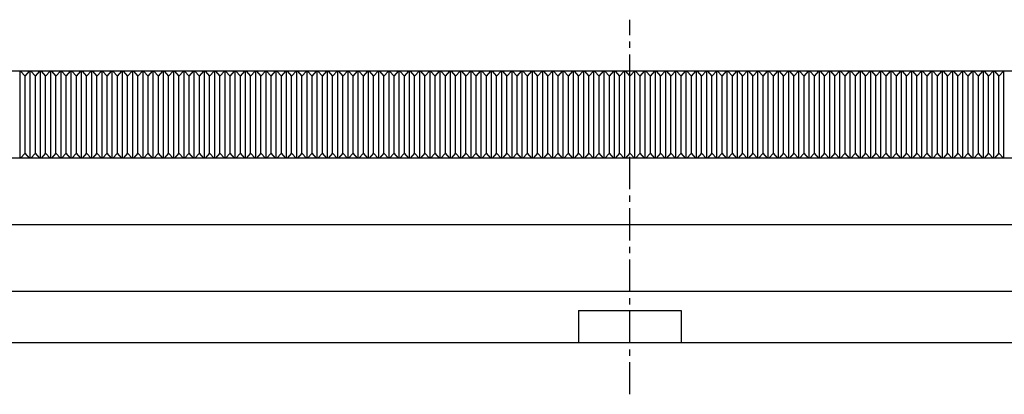
# Model space of a CAD drawing. Extents: x 1 to 975, y 0 to 653.
# Drawn here: x 296 to 488, y 335 to 408 of the extents above; entities that cross this region are included whole.
import ezdxf

# ---------------------------------------------------------------- set-up
doc = ezdxf.new("R2010")
doc.units = 0
doc.header["$LTSCALE"] = 5
doc.header["$MEASUREMENT"] = 0
doc.linetypes.add('CENTER', pattern=[2, 1.25, -0.25, 0.25, -0.25])
doc.layers.get('0').update_dxf_attribs({"linetype": 'CONTINUOUS'})
doc.layers.add('1', color=1, linetype='CENTER')

msp = doc.modelspace()

# ---------------------------------------------------------------- linework, layer by layer
for p, q in [((729.5, 398), (100, 398)), ((295.75, 381), (295.75, 398)), ((295.87, 398), (296.75, 397)), ((296.75, 397), (297.63, 398)), ((297.75, 381), (297.75, 398)), ((297.87, 398), (298.75, 397)), ((298.75, 397), (299.63, 398)), ((299.75, 381), (299.75, 398)), ((299.87, 398), (300.75, 397)), ((300.75, 397), (301.63, 398)), ((301.75, 381), (301.75, 398)), ((301.87, 398), (302.75, 397)), ((302.75, 397), (303.63, 398)), ((303.75, 381), (303.75, 398)), ((303.87, 398), (304.75, 397)), ((304.75, 397), (305.63, 398)), ((305.75, 381), (305.75, 398)), ((305.87, 398), (306.75, 397)), ((306.75, 397), (307.63, 398)), ((307.75, 381), (307.75, 398)), ((307.87, 398), (308.75, 397)), ((308.75, 397), (309.63, 398)), ((309.75, 381), (309.75, 398)), ((309.87, 398), (310.75, 397)), ((310.75, 397), (311.63, 398)), ((311.75, 381), (311.75, 398)), ((311.87, 398), (312.75, 397)), ((312.75, 397), (313.63, 398)), ((313.75, 381), (313.75, 398)), ((313.87, 398), (314.75, 397)), ((314.75, 397), (315.63, 398)), ((315.75, 381), (315.75, 398)), ((315.87, 398), (316.75, 397)), ((316.75, 397), (317.63, 398)), ((317.75, 381), (317.75, 398)), ((317.87, 398), (318.75, 397)), ((318.75, 397), (319.63, 398)), ((319.75, 381), (319.75, 398)), ((319.87, 398), (320.75, 397)), ((320.75, 397), (321.63, 398)), ((321.75, 381), (321.75, 398)), ((321.87, 398), (322.75, 397)), ((322.75, 397), (323.63, 398)), ((323.75, 381), (323.75, 398)), ((323.87, 398), (324.75, 397)), ((324.75, 397), (325.63, 398)), ((325.75, 381), (325.75, 398)), ((325.87, 398), (326.75, 397)), ((326.75, 397), (327.63, 398)), ((327.75, 381), (327.75, 398)), ((327.87, 398), (328.75, 397)), ((328.75, 397), (329.63, 398)), ((329.75, 381), (329.75, 398)), ((329.87, 398), (330.75, 397)), ((330.75, 397), (331.63, 398)), ((331.75, 381), (331.75, 398)), ((331.87, 398), (332.75, 397)), ((332.75, 397), (333.63, 398)), ((333.75, 381), (333.75, 398)), ((333.87, 398), (334.75, 397)), ((334.75, 397), (335.63, 398)), ((335.75, 381), (335.75, 398)), ((335.87, 398), (336.75, 397)), ((336.75, 397), (337.63, 398)), ((337.75, 381), (337.75, 398)), ((337.87, 398), (338.75, 397)), ((338.75, 397), (339.63, 398)), ((339.75, 381), (339.75, 398)), ((339.87, 398), (340.75, 397)), ((340.75, 397), (341.63, 398)), ((341.75, 381), (341.75, 398)), ((341.87, 398), (342.75, 397)), ((342.75, 397), (343.63, 398)), ((343.75, 381), (343.75, 398)), ((343.87, 398), (344.75, 397)), ((344.75, 397), (345.63, 398)), ((345.75, 381), (345.75, 398)), ((345.87, 398), (346.75, 397)), ((346.75, 397), (347.63, 398)), ((347.75, 381), (347.75, 398)), ((347.87, 398), (348.75, 397)), ((348.75, 397), (349.63, 398)), ((349.75, 381), (349.75, 398)), ((349.87, 398), (350.75, 397)), ((350.75, 397), (351.63, 398)), ((351.75, 381), (351.75, 398)), ((351.87, 398), (352.75, 397)), ((352.75, 397), (353.63, 398)), ((353.75, 381), (353.75, 398)), ((353.87, 398), (354.75, 397)), ((354.75, 397), (355.63, 398)), ((355.75, 381), (355.75, 398)), ((355.87, 398), (356.75, 397)), ((356.75, 397), (357.63, 398)), ((357.75, 381), (357.75, 398)), ((357.87, 398), (358.75, 397)), ((358.75, 397), (359.63, 398)), ((359.75, 381), (359.75, 398)), ((359.87, 398), (360.75, 397)), ((360.75, 397), (361.63, 398)), ((361.75, 381), (361.75, 398)), ((361.87, 398), (362.75, 397)), ((362.75, 397), (363.63, 398)), ((363.75, 381), (363.75, 398)), ((363.87, 398), (364.75, 397)), ((364.75, 397), (365.63, 398)), ((365.75, 381), (365.75, 398)), ((365.87, 398), (366.75, 397)), ((366.75, 397), (367.63, 398)), ((367.75, 381), (367.75, 398)), ((367.87, 398), (368.75, 397)), ((368.75, 397), (369.63, 398)), ((369.75, 381), (369.75, 398)), ((369.87, 398), (370.75, 397)), ((370.75, 397), (371.63, 398)), ((371.75, 381), (371.75, 398)), ((371.87, 398), (372.75, 397)), ((372.75, 397), (373.63, 398)), ((373.75, 381), (373.75, 398)), ((373.87, 398), (374.75, 397)), ((374.75, 397), (375.63, 398)), ((375.75, 381), (375.75, 398)), ((375.87, 398), (376.75, 397)), ((376.75, 397), (377.63, 398)), ((377.75, 381), (377.75, 398)), ((377.87, 398), (378.75, 397)), ((378.75, 397), (379.63, 398)), ((379.75, 381), (379.75, 398)), ((379.87, 398), (380.75, 397)), ((380.75, 397), (381.63, 398)), ((381.75, 381), (381.75, 398)), ((381.87, 398), (382.75, 397)), ((382.75, 397), (383.63, 398)), ((383.75, 381), (383.75, 398)), ((383.87, 398), (384.75, 397)), ((384.75, 397), (385.63, 398)), ((385.75, 381), (385.75, 398)), ((385.87, 398), (386.75, 397)), ((386.75, 397), (387.63, 398)), ((387.75, 381), (387.75, 398)), ((387.87, 398), (388.75, 397)), ((388.75, 397), (389.63, 398)), ((389.75, 381), (389.75, 398)), ((389.87, 398), (390.75, 397)), ((390.75, 397), (391.63, 398)), ((391.75, 381), (391.75, 398)), ((391.87, 398), (392.75, 397)), ((392.75, 397), (393.63, 398)), ((393.75, 381), (393.75, 398)), ((393.87, 398), (394.75, 397)), ((394.75, 397), (395.63, 398)), ((395.75, 381), (395.75, 398)), ((395.87, 398), (396.75, 397)), ((396.75, 397), (397.63, 398)), ((397.75, 381), (397.75, 398)), ((397.87, 398), (398.75, 397)), ((398.75, 397), (399.63, 398)), ((399.75, 381), (399.75, 398)), ((399.87, 398), (400.75, 397)), ((400.75, 397), (401.63, 398)), ((401.75, 381), (401.75, 398)), ((401.87, 398), (402.75, 397)), ((402.75, 397), (403.63, 398)), ((403.75, 381), (403.75, 398)), ((403.87, 398), (404.75, 397)), ((404.75, 397), (405.63, 398)), ((405.75, 381), (405.75, 398)), ((405.87, 398), (406.75, 397)), ((406.75, 397), (407.63, 398)), ((407.75, 381), (407.75, 398)), ((407.87, 398), (408.75, 397)), ((408.75, 397), (409.63, 398)), ((409.75, 381), (409.75, 398)), ((409.87, 398), (410.75, 397)), ((410.75, 397), (411.63, 398)), ((411.75, 381), (411.75, 398)), ((411.87, 398), (412.75, 397)), ((412.75, 397), (413.63, 398)), ((413.75, 381), (413.75, 398)), ((413.87, 398), (414.75, 397)), ((414.75, 397), (415.63, 398)), ((415.75, 381), (415.75, 398)), ((415.87, 398), (416.75, 397)), ((416.75, 397), (417.63, 398)), ((417.75, 381), (417.75, 398)), ((417.87, 398), (418.75, 397)), ((418.75, 397), (419.63, 398)), ((419.75, 381), (419.75, 398)), ((419.87, 398), (420.75, 397)), ((420.75, 397), (421.63, 398)), ((421.75, 381), (421.75, 398)), ((421.87, 398), (422.75, 397)), ((422.75, 397), (423.63, 398)), ((423.75, 381), (423.75, 398)), ((423.87, 398), (424.75, 397)), ((424.75, 397), (425.63, 398)), ((425.75, 381), (425.75, 398)), ((425.87, 398), (426.75, 397)), ((426.75, 397), (427.63, 398)), ((427.75, 381), (427.75, 398)), ((427.87, 398), (428.75, 397)), ((428.75, 397), (429.63, 398)), ((429.75, 381), (429.75, 398)), ((429.87, 398), (430.75, 397)), ((430.75, 397), (431.63, 398)), ((431.75, 381), (431.75, 398)), ((431.87, 398), (432.75, 397)), ((432.75, 397), (433.63, 398)), ((433.75, 381), (433.75, 398)), ((433.87, 398), (434.75, 397)), ((434.75, 397), (435.63, 398)), ((435.75, 381), (435.75, 398)), ((435.87, 398), (436.75, 397)), ((436.75, 397), (437.63, 398)), ((437.75, 381), (437.75, 398)), ((437.87, 398), (438.75, 397)), ((438.75, 397), (439.63, 398)), ((439.75, 381), (439.75, 398)), ((439.87, 398), (440.75, 397)), ((440.75, 397), (441.63, 398)), ((441.75, 381), (441.75, 398)), ((441.87, 398), (442.75, 397)), ((442.75, 397), (443.63, 398)), ((443.75, 381), (443.75, 398)), ((443.87, 398), (444.75, 397)), ((444.75, 397), (445.63, 398)), ((445.75, 381), (445.75, 398)), ((445.87, 398), (446.75, 397)), ((446.75, 397), (447.63, 398)), ((447.75, 381), (447.75, 398)), ((447.87, 398), (448.75, 397)), ((448.75, 397), (449.63, 398)), ((449.75, 381), (449.75, 398)), ((449.87, 398), (450.75, 397)), ((450.75, 397), (451.63, 398)), ((451.75, 381), (451.75, 398)), ((451.87, 398), (452.75, 397)), ((452.75, 397), (453.63, 398)), ((453.75, 381), (453.75, 398)), ((453.87, 398), (454.75, 397)), ((454.75, 397), (455.63, 398)), ((455.75, 381), (455.75, 398)), ((455.87, 398), (456.75, 397)), ((456.75, 397), (457.63, 398)), ((457.75, 381), (457.75, 398)), ((457.87, 398), (458.75, 397)), ((458.75, 397), (459.63, 398)), ((459.75, 381), (459.75, 398)), ((459.87, 398), (460.75, 397)), ((460.75, 397), (461.63, 398)), ((461.75, 381), (461.75, 398)), ((461.87, 398), (462.75, 397)), ((462.75, 397), (463.63, 398)), ((463.75, 381), (463.75, 398)), ((463.87, 398), (464.75, 397)), ((464.75, 397), (465.63, 398)), ((465.75, 381), (465.75, 398)), ((465.87, 398), (466.75, 397)), ((466.75, 397), (467.63, 398)), ((467.75, 381), (467.75, 398)), ((467.87, 398), (468.75, 397)), ((468.75, 397), (469.63, 398)), ((469.75, 381), (469.75, 398)), ((469.87, 398), (470.75, 397)), ((470.75, 397), (471.63, 398)), ((471.75, 381), (471.75, 398)), ((471.87, 398), (472.75, 397)), ((472.75, 397), (473.63, 398)), ((473.75, 381), (473.75, 398)), ((473.87, 398), (474.75, 397)), ((474.75, 397), (475.63, 398)), ((475.75, 381), (475.75, 398)), ((475.87, 398), (476.75, 397)), ((476.75, 397), (477.63, 398)), ((477.75, 381), (477.75, 398)), ((477.87, 398), (478.75, 397)), ((478.75, 397), (479.63, 398)), ((479.75, 381), (479.75, 398)), ((479.87, 398), (480.75, 397)), ((480.75, 397), (481.63, 398)), ((481.75, 381), (481.75, 398)), ((481.87, 398), (482.75, 397)), ((482.75, 397), (483.63, 398)), ((483.75, 381), (483.75, 398)), ((483.87, 398), (484.75, 397)), ((484.75, 397), (485.63, 398)), ((485.75, 381), (485.75, 398)), ((485.87, 398), (486.75, 397)), ((486.75, 397), (487.63, 398)), ((487.75, 381), (487.75, 398)), ((296.75, 382), (296.75, 397)), ((298.75, 382), (298.75, 397)), ((300.75, 382), (300.75, 397)), ((302.75, 382), (302.75, 397)), ((304.75, 382), (304.75, 397)), ((306.75, 382), (306.75, 397)), ((308.75, 382), (308.75, 397)), ((310.75, 382), (310.75, 397)), ((312.75, 382), (312.75, 397)), ((314.75, 382), (314.75, 397)), ((316.75, 382), (316.75, 397)), ((318.75, 382), (318.75, 397)), ((320.75, 382), (320.75, 397)), ((322.75, 382), (322.75, 397)), ((324.75, 382), (324.75, 397)), ((326.75, 382), (326.75, 397)), ((328.75, 382), (328.75, 397)), ((330.75, 382), (330.75, 397)), ((332.75, 382), (332.75, 397)), ((334.75, 382), (334.75, 397)), ((336.75, 382), (336.75, 397)), ((338.75, 382), (338.75, 397)), ((340.75, 382), (340.75, 397)), ((342.75, 382), (342.75, 397)), ((344.75, 382), (344.75, 397)), ((346.75, 382), (346.75, 397)), ((348.75, 382), (348.75, 397)), ((350.75, 382), (350.75, 397)), ((352.75, 382), (352.75, 397)), ((354.75, 382), (354.75, 397)), ((356.75, 382), (356.75, 397)), ((358.75, 382), (358.75, 397)), ((360.75, 382), (360.75, 397)), ((362.75, 382), (362.75, 397)), ((364.75, 382), (364.75, 397)), ((366.75, 382), (366.75, 397)), ((368.75, 382), (368.75, 397)), ((370.75, 382), (370.75, 397)), ((372.75, 382), (372.75, 397)), ((374.75, 382), (374.75, 397)), ((376.75, 382), (376.75, 397)), ((378.75, 382), (378.75, 397)), ((380.75, 382), (380.75, 397)), ((382.75, 382), (382.75, 397)), ((384.75, 382), (384.75, 397)), ((386.75, 382), (386.75, 397)), ((388.75, 382), (388.75, 397)), ((390.75, 382), (390.75, 397)), ((392.75, 382), (392.75, 397)), ((394.75, 382), (394.75, 397)), ((396.75, 382), (396.75, 397)), ((398.75, 382), (398.75, 397)), ((400.75, 382), (400.75, 397)), ((402.75, 382), (402.75, 397)), ((404.75, 382), (404.75, 397)), ((406.75, 382), (406.75, 397)), ((408.75, 382), (408.75, 397)), ((410.75, 382), (410.75, 397)), ((412.75, 382), (412.75, 397)), ((414.75, 382), (414.75, 397)), ((416.75, 382), (416.75, 397)), ((418.75, 382), (418.75, 397)), ((420.75, 382), (420.75, 397)), ((422.75, 382), (422.75, 397)), ((424.75, 382), (424.75, 397)), ((426.75, 382), (426.75, 397)), ((428.75, 382), (428.75, 397)), ((430.75, 382), (430.75, 397)), ((432.75, 382), (432.75, 397)), ((434.75, 382), (434.75, 397)), ((436.75, 382), (436.75, 397)), ((438.75, 382), (438.75, 397)), ((440.75, 382), (440.75, 397)), ((442.75, 382), (442.75, 397)), ((444.75, 382), (444.75, 397)), ((446.75, 382), (446.75, 397)), ((448.75, 382), (448.75, 397)), ((450.75, 382), (450.75, 397)), ((452.75, 382), (452.75, 397)), ((454.75, 382), (454.75, 397)), ((456.75, 382), (456.75, 397)), ((458.75, 382), (458.75, 397)), ((460.75, 382), (460.75, 397)), ((462.75, 382), (462.75, 397)), ((464.75, 382), (464.75, 397)), ((466.75, 382), (466.75, 397)), ((468.75, 382), (468.75, 397)), ((470.75, 382), (470.75, 397)), ((472.75, 382), (472.75, 397)), ((474.75, 382), (474.75, 397)), ((476.75, 382), (476.75, 397)), ((478.75, 382), (478.75, 397)), ((480.75, 382), (480.75, 397)), ((482.75, 382), (482.75, 397)), ((484.75, 382), (484.75, 397)), ((486.75, 382), (486.75, 397)), ((729.5, 381), (100, 381)), ((296.75, 382), (295.87, 381)), ((297.63, 381), (296.75, 382)), ((298.75, 382), (297.87, 381)), ((299.63, 381), (298.75, 382)), ((300.75, 382), (299.87, 381)), ((301.63, 381), (300.75, 382)), ((302.75, 382), (301.87, 381)), ((303.63, 381), (302.75, 382)), ((304.75, 382), (303.87, 381)), ((305.63, 381), (304.75, 382)), ((306.75, 382), (305.87, 381)), ((307.63, 381), (306.75, 382)), ((308.75, 382), (307.87, 381)), ((309.63, 381), (308.75, 382)), ((310.75, 382), (309.87, 381)), ((311.63, 381), (310.75, 382)), ((312.75, 382), (311.87, 381)), ((313.63, 381), (312.75, 382)), ((314.75, 382), (313.87, 381)), ((315.63, 381), (314.75, 382)), ((316.75, 382), (315.87, 381)), ((317.63, 381), (316.75, 382)), ((318.75, 382), (317.87, 381)), ((319.63, 381), (318.75, 382)), ((320.75, 382), (319.87, 381)), ((321.63, 381), (320.75, 382)), ((322.75, 382), (321.87, 381)), ((323.63, 381), (322.75, 382)), ((324.75, 382), (323.87, 381)), ((325.63, 381), (324.75, 382)), ((326.75, 382), (325.87, 381)), ((327.63, 381), (326.75, 382)), ((328.75, 382), (327.87, 381)), ((329.63, 381), (328.75, 382)), ((330.75, 382), (329.87, 381)), ((331.63, 381), (330.75, 382)), ((332.75, 382), (331.87, 381)), ((333.63, 381), (332.75, 382)), ((334.75, 382), (333.87, 381)), ((335.63, 381), (334.75, 382)), ((336.75, 382), (335.87, 381)), ((337.63, 381), (336.75, 382)), ((338.75, 382), (337.87, 381)), ((339.63, 381), (338.75, 382)), ((340.75, 382), (339.87, 381)), ((341.63, 381), (340.75, 382)), ((342.75, 382), (341.87, 381)), ((343.63, 381), (342.75, 382)), ((344.75, 382), (343.87, 381)), ((345.63, 381), (344.75, 382)), ((346.75, 382), (345.87, 381)), ((347.63, 381), (346.75, 382)), ((348.75, 382), (347.87, 381)), ((349.63, 381), (348.75, 382)), ((350.75, 382), (349.87, 381)), ((351.63, 381), (350.75, 382)), ((352.75, 382), (351.87, 381)), ((353.63, 381), (352.75, 382)), ((354.75, 382), (353.87, 381)), ((355.63, 381), (354.75, 382)), ((356.75, 382), (355.87, 381)), ((357.63, 381), (356.75, 382)), ((358.75, 382), (357.87, 381)), ((359.63, 381), (358.75, 382)), ((360.75, 382), (359.87, 381)), ((361.63, 381), (360.75, 382)), ((362.75, 382), (361.87, 381)), ((363.63, 381), (362.75, 382)), ((364.75, 382), (363.87, 381)), ((365.63, 381), (364.75, 382)), ((366.75, 382), (365.87, 381)), ((367.63, 381), (366.75, 382)), ((368.75, 382), (367.87, 381)), ((369.63, 381), (368.75, 382)), ((370.75, 382), (369.87, 381)), ((371.63, 381), (370.75, 382)), ((372.75, 382), (371.87, 381)), ((373.63, 381), (372.75, 382)), ((374.75, 382), (373.87, 381)), ((375.63, 381), (374.75, 382)), ((376.75, 382), (375.87, 381)), ((377.63, 381), (376.75, 382)), ((378.75, 382), (377.87, 381)), ((379.63, 381), (378.75, 382)), ((380.75, 382), (379.87, 381)), ((381.63, 381), (380.75, 382)), ((382.75, 382), (381.87, 381)), ((383.63, 381), (382.75, 382)), ((384.75, 382), (383.87, 381)), ((385.63, 381), (384.75, 382)), ((386.75, 382), (385.87, 381)), ((387.63, 381), (386.75, 382)), ((388.75, 382), (387.87, 381)), ((389.63, 381), (388.75, 382)), ((390.75, 382), (389.87, 381)), ((391.63, 381), (390.75, 382)), ((392.75, 382), (391.87, 381)), ((393.63, 381), (392.75, 382)), ((394.75, 382), (393.87, 381)), ((395.63, 381), (394.75, 382)), ((396.75, 382), (395.87, 381)), ((397.63, 381), (396.75, 382)), ((398.75, 382), (397.87, 381)), ((399.63, 381), (398.75, 382)), ((400.75, 382), (399.87, 381)), ((401.63, 381), (400.75, 382)), ((402.75, 382), (401.87, 381)), ((403.63, 381), (402.75, 382)), ((404.75, 382), (403.87, 381)), ((405.63, 381), (404.75, 382)), ((406.75, 382), (405.87, 381)), ((407.63, 381), (406.75, 382)), ((408.75, 382), (407.87, 381)), ((409.63, 381), (408.75, 382)), ((410.75, 382), (409.87, 381)), ((411.63, 381), (410.75, 382)), ((412.75, 382), (411.87, 381)), ((413.63, 381), (412.75, 382)), ((414.75, 382), (413.87, 381)), ((415.63, 381), (414.75, 382)), ((416.75, 382), (415.87, 381)), ((417.63, 381), (416.75, 382)), ((418.75, 382), (417.87, 381)), ((419.63, 381), (418.75, 382)), ((420.75, 382), (419.87, 381)), ((421.63, 381), (420.75, 382)), ((422.75, 382), (421.87, 381)), ((423.63, 381), (422.75, 382)), ((424.75, 382), (423.87, 381)), ((425.63, 381), (424.75, 382)), ((426.75, 382), (425.87, 381)), ((427.63, 381), (426.75, 382)), ((428.75, 382), (427.87, 381)), ((429.63, 381), (428.75, 382)), ((430.75, 382), (429.87, 381)), ((431.63, 381), (430.75, 382)), ((432.75, 382), (431.87, 381)), ((433.63, 381), (432.75, 382)), ((434.75, 382), (433.87, 381)), ((435.63, 381), (434.75, 382)), ((436.75, 382), (435.87, 381)), ((437.63, 381), (436.75, 382)), ((438.75, 382), (437.87, 381)), ((439.63, 381), (438.75, 382)), ((440.75, 382), (439.87, 381)), ((441.63, 381), (440.75, 382)), ((442.75, 382), (441.87, 381)), ((443.63, 381), (442.75, 382)), ((444.75, 382), (443.87, 381)), ((445.63, 381), (444.75, 382)), ((446.75, 382), (445.87, 381)), ((447.63, 381), (446.75, 382)), ((448.75, 382), (447.87, 381)), ((449.63, 381), (448.75, 382)), ((450.75, 382), (449.87, 381)), ((451.63, 381), (450.75, 382)), ((452.75, 382), (451.87, 381)), ((453.63, 381), (452.75, 382)), ((454.75, 382), (453.87, 381)), ((455.63, 381), (454.75, 382)), ((456.75, 382), (455.87, 381)), ((457.63, 381), (456.75, 382)), ((458.75, 382), (457.87, 381)), ((459.63, 381), (458.75, 382)), ((460.75, 382), (459.87, 381)), ((461.63, 381), (460.75, 382)), ((462.75, 382), (461.87, 381)), ((463.63, 381), (462.75, 382)), ((464.75, 382), (463.87, 381)), ((465.63, 381), (464.75, 382)), ((466.75, 382), (465.87, 381)), ((467.63, 381), (466.75, 382)), ((468.75, 382), (467.87, 381)), ((469.63, 381), (468.75, 382)), ((470.75, 382), (469.87, 381)), ((471.63, 381), (470.75, 382)), ((472.75, 382), (471.87, 381)), ((473.63, 381), (472.75, 382)), ((474.75, 382), (473.87, 381)), ((475.63, 381), (474.75, 382)), ((476.75, 382), (475.87, 381)), ((477.63, 381), (476.75, 382)), ((478.75, 382), (477.87, 381)), ((479.63, 381), (478.75, 382)), ((480.75, 382), (479.87, 381)), ((481.63, 381), (480.75, 382)), ((482.75, 382), (481.87, 381)), ((483.63, 381), (482.75, 382)), ((484.75, 382), (483.87, 381)), ((485.63, 381), (484.75, 382)), ((486.75, 382), (485.87, 381)), ((487.63, 381), (486.75, 382)), ((729.5, 368), (100, 368)), ((729.5, 355), (100, 355)), ((404.75, 351.3), (404.75, 345)), ((404.75, 351.3), (424.75, 351.3)), ((424.75, 351.3), (424.75, 345)), ((729.5, 345), (100, 345))]:
    msp.add_line(p, q)
at = {"layer": '1'}
msp.add_line((414.75, 335), (414.75, 408), dxfattribs=at)

doc.saveas('drawing.dxf')
